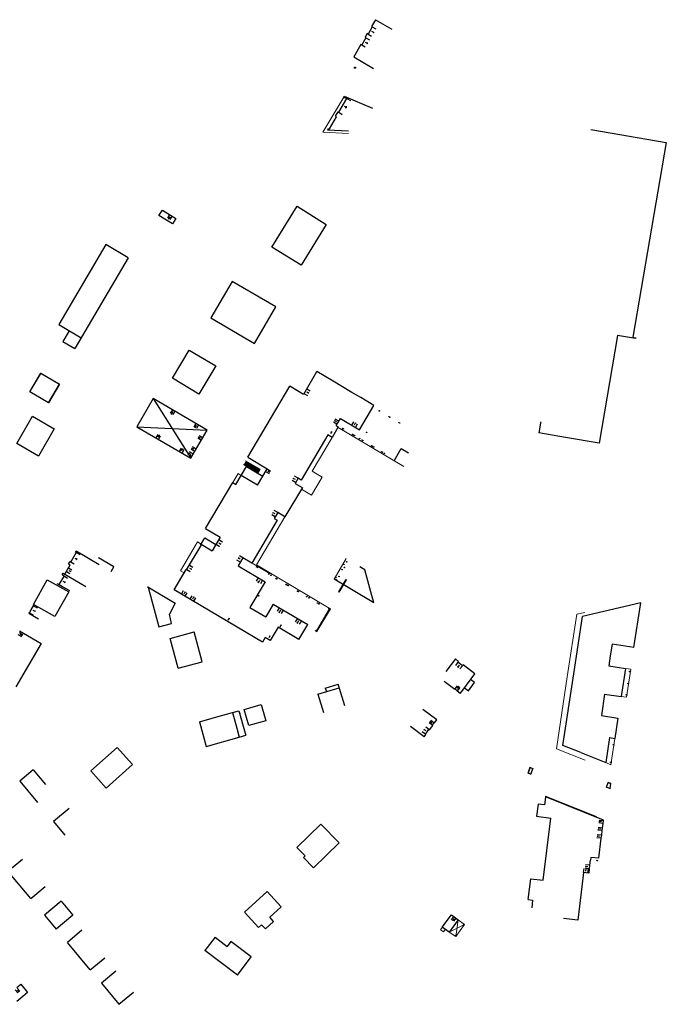
# Model space of a CAD drawing. Units: metres. Extents: x 1897810 to 1919731, y 4208343 to 4229659.
# Drawn here: x 1913655 to 1913893, y 4221717 to 4222080 of the extents above; entities that cross this region are included whole.
import ezdxf

# ---------------------------------------------------------------- set-up
doc = ezdxf.new("R2010")
doc.units = ezdxf.units.M
doc.header["$MEASUREMENT"] = 0
doc.linetypes.add('DGN Style 2', pattern=[380.812648, 228.487589, -152.325059])
for name, color, linetype, lineweight, true_color in [('SOL_BATI', 2, 'Continuous', 30, 0xffff00), ('SOL_BATI_Seuil', 2, 'Continuous', 30, 0xffff00), ('SOL_BATI_Surplomb', 7, 'DGN Style 2', 0, 0xffdaff)]:
    doc.layers.add(name, color=color, linetype=linetype, lineweight=lineweight, true_color=true_color)

# ---------------------------------------------------------------- blocks, each defined once
blk = doc.blocks.new('BAT071_2')
at = {"color": 0, "linetype": 'ByBlock', "lineweight": -2, "flags": 128}
for points in [[(0, 0), (0, 1.5)], [(1, 1.5), (0.85, 1.299)], [(1, 0.591), (1, 1.5), (1.15, 1.299)], [(2, 0), (2, 1.5)]]:
    blk.add_lwpolyline(points, dxfattribs=at)
blk = doc.blocks.new('BAT073')
at = {"flags": 128}
for points in [[(0, 0), (1, 0), (1, 1), (0, 1), (0, 0), (1, 1)], [(0, 1), (1, 0)]]:
    blk.add_lwpolyline(points, dxfattribs=at)
blk = doc.blocks.new('BAT074')
for p, q in [((-0.384866, 0.319034), (0.384866, -0.319034)), ((0.373691, 0.332054), (-0.373691, -0.332054))]:
    blk.add_line(p, q)
blk.add_circle((0, 0), 0.499905)
blk = doc.blocks.new('BAT071')
at = {"flags": 128}
for points in [[(0, 0), (0, 1.5)], [(1, 1.5), (0.85, 1.299)], [(1, 0.591), (1, 1.5), (1.15, 1.299)], [(2, 0), (2, 1.5)]]:
    blk.add_lwpolyline(points, dxfattribs=at)

msp = doc.modelspace()

# ---------------------------------------------------------------- linework, layer by layer
at = {"layer": 'SOL_BATI'}
for p, q in [((1913785.967625, 4222080.108525), (1913784.53045, 4222077.634002)), ((1913785.967625, 4222080.108525), (1913792.019966, 4222076.593395)), ((1913782.487789, 4222073.420345), (1913780.956156, 4222070.783118)), ((1913782.998539, 4222074.996362), (1913782.185028, 4222073.595661)), ((1913782.185028, 4222073.595661), (1913782.487789, 4222073.420345)), ((1913780.653366, 4222070.95845), (1913778.008601, 4222066.404701)), ((1913780.956156, 4222070.783118), (1913780.653366, 4222070.95845)), ((1913778.008601, 4222066.404701), (1913785.328495, 4222062.096211)), ((1913778.248505, 4222062.39832), (1913778.594387, 4222062.520712)), ((1913778.263827, 4222062.308215), (1913778.638787, 4222062.441387)), ((1913778.289324, 4222062.508003), (1913778.492846, 4222062.580467)), ((1913778.320247, 4222062.231799), (1913778.643081, 4222062.347364)), ((1913778.461894, 4222062.186741), (1913778.563155, 4222062.222977)), ((1913772.457485, 4222045.927514), (1913775.496541, 4222051.040167)), ((1913774.294434, 4222051.542137), (1913774.406435, 4222051.810269)), ((1913774.294434, 4222051.542137), (1913775.496541, 4222051.040167)), ((1913774.406435, 4222051.810269), (1913784.9443, 4222047.409635)), ((1913769.014756, 4222039.786998), (1913771.622823, 4222044.228957)), ((1913771.238551, 4222044.453818), (1913772.202905, 4222046.078508)), ((1913771.238551, 4222044.453818), (1913771.622823, 4222044.228957)), ((1913772.202905, 4222046.078508), (1913772.457485, 4222045.927514)), ((1913768.486021, 4222039.814964), (1913768.26628, 4222039.446652)), ((1913768.26628, 4222039.446652), (1913776.058337, 4222039.03021)), ((1913768.486021, 4222039.814964), (1913769.014756, 4222039.786998)), ((1913686.396804, 4221997.071594), (1913669.036703, 4221967.504996)), ((1913694.72755, 4221992.224573), (1913686.396804, 4221997.071594)), ((1913694.72755, 4221992.224573), (1913675.008538, 4221958.640102)), ((1913669.036703, 4221967.504996), (1913677.367448, 4221962.657975)), ((1913672.856621, 4221965.282557), (1913670.507844, 4221961.282606)), ((1913670.507844, 4221961.282606), (1913675.008538, 4221958.640102)), ((1913658.401377, 4221942.661076), (1913662.459377, 4221949.522076)), ((1913669.285, 4221945.485), (1913662.459377, 4221949.522076)), ((1913764.219665, 4221950.144176), (1913759.415077, 4221941.729621)), ((1913665.227, 4221938.624), (1913669.285, 4221945.485)), ((1913738.843, 4221918.551), (1913754.365618, 4221944.745214)), ((1913759.415077, 4221941.729621), (1913754.365618, 4221944.745214)), ((1913665.227, 4221938.624), (1913658.401377, 4221942.661076)), ((1913703.921, 4221940.201), (1913697.875, 4221929.817)), ((1913723.848, 4221928.58), (1913703.921, 4221940.201)), ((1913703.921, 4221940.201), (1913717.781, 4221918.235)), ((1913653.517496, 4221923.618578), (1913659.315, 4221933.759)), ((1913659.315, 4221933.759), (1913667.338475, 4221929.080772)), ((1913846.923196, 4221931.074082), (1913846.315095, 4221927.533566)), ((1913667.338475, 4221929.080772), (1913661.540978, 4221918.94135)), ((1913697.875, 4221929.817), (1913717.781, 4221918.235)), ((1913697.875, 4221929.817), (1913723.848, 4221928.58)), ((1913717.781, 4221918.235), (1913723.848, 4221928.58)), ((1913856.182437, 4221925.83874), (1913846.315095, 4221927.533566)), ((1913661.540978, 4221918.94135), (1913653.517496, 4221923.618578)), ((1913792.903297, 4221917.249863), (1913795.534062, 4221921.719654)), ((1913795.534062, 4221921.719654), (1913798.224595, 4221920.12213)), ((1913738.843, 4221918.551), (1913746.010228, 4221914.303933)), ((1913742.448628, 4221908.293478), (1913736.424651, 4221911.84371)), ((1913736.426, 4221911.846), (1913738.407, 4221915.149)), ((1913738.407, 4221915.149), (1913744.404905, 4221911.594836)), ((1913742.448628, 4221908.293478), (1913746.010228, 4221914.303933)), ((1913723.244, 4221892.219), (1913733.312, 4221909.224)), ((1913723.244, 4221892.219), (1913728.683, 4221888.981)), ((1913721.659, 4221886.484), (1913725.747444, 4221884.050027)), ((1913728.683, 4221888.981), (1913725.747444, 4221884.050027)), ((1913675.246571, 4221883.506193), (1913675.522031, 4221883.971077)), ((1913675.522031, 4221883.971077), (1913683.963453, 4221878.949244)), ((1913716.248854, 4221877.011851), (1913721.582165, 4221886.020548)), ((1913721.431353, 4221886.109831), (1913721.582165, 4221886.020548)), ((1913672.680398, 4221879.183908), (1913673.211052, 4221880.077831)), ((1913672.680398, 4221879.183908), (1913673.274743, 4221878.838483)), ((1913689.358137, 4221878.049847), (1913683.737374, 4221881.393659)), ((1913670.286396, 4221875.1533), (1913670.664131, 4221875.789398)), ((1913670.664131, 4221875.789398), (1913679.098584, 4221870.771616)), ((1913671.286291, 4221875.419767), (1913673.274743, 4221878.838483)), ((1913688.343166, 4221876.343737), (1913689.358137, 4221878.049847)), ((1913711.661, 4221869.596), (1913716.102583, 4221877.098446)), ((1913716.102583, 4221877.098446), (1913716.248854, 4221877.011851)), ((1913782.056396, 4221877.033681), (1913780.294, 4221878.042)), ((1913785.416, 4221864.765), (1913782.056396, 4221877.033681)), ((1913668.370373, 4221871.926019), (1913672.99455, 4221869.349581)), ((1913671.026019, 4221874.713794), (1913669.122152, 4221871.50742)), ((1913670.286396, 4221875.1533), (1913671.026019, 4221874.713794)), ((1913785.416, 4221864.765), (1913770.745, 4221873.527)), ((1913772.442, 4221868.81), (1913775.161, 4221873.437)), ((1913772.614432, 4221868.708673), (1913775.333432, 4221873.335673)), ((1913775.161, 4221873.437), (1913775.333432, 4221873.335673)), ((1913701.954973, 4221870.743063), (1913712.078085, 4221864.637721)), ((1913744.267, 4221850.288), (1913711.661, 4221869.596)), ((1913772.442, 4221868.81), (1913772.614432, 4221868.708673)), ((1913712.078085, 4221864.637721), (1913709.897786, 4221860.570512)), ((1913884.027068, 4221864.805703), (1913862.455767, 4221859.755021)), ((1913881.478, 4221848.288), (1913884.027068, 4221864.805703)), ((1913658.087036, 4221861.212328), (1913657.937102, 4221860.95248)), ((1913657.937102, 4221860.95248), (1913661.569996, 4221858.857432)), ((1913658.087036, 4221861.212328), (1913658.260273, 4221861.113038)), ((1913658.260273, 4221861.113038), (1913658.542283, 4221861.602075)), ((1913658.542283, 4221861.602075), (1913659.770775, 4221863.732426)), ((1913659.747481, 4221864.092563), (1913659.597539, 4221863.831715)), ((1913659.597539, 4221863.831715), (1913659.770775, 4221863.732426)), ((1913748.257, 4221864.318), (1913761.027, 4221856.743)), ((1913764.304, 4221854.506), (1913769.0326, 4221862.46727)), ((1913764.391192, 4221854.173888), (1913769.365, 4221862.548)), ((1913768.73, 4221862.647), (1913768.856, 4221862.856)), ((1913769.0326, 4221862.46727), (1913768.73, 4221862.647)), ((1913768.856, 4221862.856), (1913769.365, 4221862.548)), ((1913654.527733, 4221854.460751), (1913662.551767, 4221849.781015)), ((1913710.151011, 4221851.677544), (1913719.073892, 4221854.051322)), ((1913722.056736, 4221843.01409), (1913719.073892, 4221854.051322)), ((1913750.075, 4221855.801), (1913747.149, 4221850.945)), ((1913757.764, 4221851.243), (1913750.075, 4221855.801)), ((1913757.764, 4221851.243), (1913761.026652, 4221856.743207)), ((1913763.88, 4221854.491), (1913764.009, 4221854.689)), ((1913763.88, 4221854.491), (1913764.391192, 4221854.173888)), ((1913764.009, 4221854.689), (1913764.304, 4221854.506)), ((1913657.441074, 4221852.761647), (1913662.551767, 4221849.781015)), ((1913713.133854, 4221840.640313), (1913710.151011, 4221851.677544)), ((1913745.316, 4221852.038), (1913744.267, 4221850.288)), ((1913747.149, 4221850.945), (1913745.316, 4221852.038)), ((1913662.551767, 4221849.781015), (1913653.24984, 4221833.806509)), ((1913713.133854, 4221840.640313), (1913722.056736, 4221843.01409)), ((1913815.542808, 4221844.06329), (1913812.004728, 4221839.473327)), ((1913878.300677, 4221840.589482), (1913876.779408, 4221830.185334)), ((1913815.317548, 4221832.834158), (1913811.428977, 4221835.768037)), ((1913764.7705, 4221831.055742), (1913772.663532, 4221833.435249)), ((1913767.473303, 4221833.332216), (1913772.259632, 4221834.77514)), ((1913767.473303, 4221833.332216), (1913767.877204, 4221831.992325)), ((1913774.68402, 4221826.733786), (1913772.259632, 4221834.77514)), ((1913817.297136, 4221831.341456), (1913816.235259, 4221832.142342)), ((1913764.7705, 4221831.055742), (1913766.790988, 4221824.354279)), ((1913733.192754, 4221824.253472), (1913735.598582, 4221824.930344)), ((1913734.721734, 4221824.683645), (1913735.598582, 4221824.930344)), ((1913735.598582, 4221824.930344), (1913737.905857, 4221816.728475)), ((1913735.598582, 4221824.930344), (1913735.870535, 4221823.963611)), ((1913739.284588, 4221819.490877), (1913737.553169, 4221825.371551)), ((1913808.6852, 4221821.637113), (1913803.550202, 4221825.429258)), ((1913721.0083, 4221820.825286), (1913727.453188, 4221822.638603)), ((1913727.453188, 4221822.638603), (1913733.192754, 4221824.253472)), ((1913733.192754, 4221824.253472), (1913734.818557, 4221818.47409)), ((1913745.514044, 4221821.160189), (1913739.284588, 4221819.490877)), ((1913721.0083, 4221820.825286), (1913723.490205, 4221811.787605)), ((1913734.818557, 4221818.47409), (1913735.73077, 4221815.231368)), ((1913804.028369, 4221815.332728), (1913798.89437, 4221819.124865)), ((1913723.490205, 4221811.787605), (1913735.73077, 4221815.231368)), ((1913735.73077, 4221815.231368), (1913738.136598, 4221815.90824)), ((1913737.905857, 4221816.728475), (1913738.136598, 4221815.90824)), ((1913872.454189, 4221815.048503), (1913871.078, 4221805.788)), ((1913690.591005, 4221811.434578), (1913680.926511, 4221802.707033)), ((1913690.591005, 4221811.434578), (1913696.273182, 4221805.142588)), ((1913861.844554, 4221809.475063), (1913871.078, 4221805.788)), ((1913659.6074, 4221803.0809), (1913654.6226, 4221798.898)), ((1913659.6074, 4221803.0809), (1913664.107012, 4221797.718672)), ((1913696.273182, 4221805.142588), (1913686.609688, 4221796.415036)), ((1913686.609688, 4221796.415036), (1913680.926511, 4221802.707033)), ((1913654.6226, 4221798.898), (1913661.1818, 4221791.095)), ((1913672.8816, 4221788.8306), (1913667.107212, 4221783.995984)), ((1913845.551, 4221786.002), (1913850.755279, 4221785.3368)), ((1913847.942174, 4221762.353059), (1913850.755279, 4221785.3368)), ((1913667.107212, 4221783.995984), (1913671.2783, 4221779.0227)), ((1913757.017206, 4221774.418875), (1913765.88825, 4221783.075383)), ((1913772.633656, 4221776.162478), (1913765.88825, 4221783.075383)), ((1913760.040633, 4221771.320507), (1913757.017206, 4221774.418875)), ((1913772.633656, 4221776.162478), (1913763.144148, 4221766.902676)), ((1913650.2497, 4221765.666), (1913655.622729, 4221770.152709)), ((1913760.040633, 4221771.320507), (1913759.42217, 4221770.717212)), ((1913759.42217, 4221770.717212), (1913763.144148, 4221766.902676)), ((1913658.6681, 4221755.5846), (1913650.2497, 4221765.666)), ((1913658.6681, 4221755.5846), (1913664.041129, 4221760.071309)), ((1913737.639531, 4221750.609818), (1913746.003867, 4221758.232237)), ((1913751.170773, 4221752.56305), (1913746.003867, 4221758.232237)), ((1913669.9277, 4221754.607), (1913663.7868, 4221749.453)), ((1913669.9277, 4221754.607), (1913674.2458, 4221749.4121)), ((1913746.9584, 4221748.724069), (1913751.170773, 4221752.56305)), ((1913663.7868, 4221749.453), (1913668.1049, 4221744.2581)), ((1913674.2458, 4221749.4121), (1913668.1049, 4221744.2581)), ((1913742.80643, 4221744.93963), (1913737.639531, 4221750.609818)), ((1913748.391446, 4221747.151478), (1913746.9584, 4221748.724069)), ((1913743.914899, 4221745.950204), (1913742.80643, 4221744.93963)), ((1913745.347945, 4221744.377613), (1913743.914899, 4221745.950204)), ((1913745.347945, 4221744.377613), (1913748.391446, 4221747.151478)), ((1913677.620868, 4221743.892025), (1913672.2519, 4221739.4003)), ((1913726.759707, 4221741.288457), (1913723.042224, 4221736.375875)), ((1913726.759707, 4221741.288457), (1913731.234814, 4221737.901223)), ((1913680.6287, 4221729.2777), (1913672.2519, 4221739.4003)), ((1913732.597344, 4221739.722805), (1913731.234814, 4221737.901223)), ((1913740.142189, 4221734.078766), (1913732.597344, 4221739.722805)), ((1913680.6287, 4221729.2777), (1913686.021597, 4221733.740508)), ((1913735.12025, 4221727.355165), (1913723.042224, 4221736.375875)), ((1913735.12025, 4221727.355165), (1913740.142189, 4221734.078766)), ((1913690.173173, 4221728.792611), (1913684.7908, 4221724.3171)), ((1913684.7908, 4221724.3171), (1913691.2686, 4221716.5524)), ((1913655.731058, 4221719.425878), (1913653.513501, 4221717.588716)), ((1913657.525027, 4221720.912257), (1913655.731058, 4221719.425878)), ((1913691.2686, 4221716.5524), (1913696.643691, 4221721.036638))]:
    msp.add_line(p, q, dxfattribs=at)
at = {"layer": 'SOL_BATI', "flags": 128}
for points in [[(1913784.53045, 4222077.634002), (1913784.833844, 4222077.457313), (1913783.301218, 4222074.821093), (1913782.998539, 4222074.996362)], [(1913865.549603, 4222039.516453), (1913893.435668, 4222034.718648), (1913881.067373, 4221962.82902), (1913882.151855, 4221962.6419), (1913882.100642, 4221962.346315), (1913875.370042, 4221963.504712), (1913868.595036, 4221923.706737), (1913856.182437, 4221925.83874)], [(1913785.405123, 4221937.662897), (1913780.574373, 4221940.562565), (1913777.266498, 4221942.509926), (1913770.441618, 4221946.5839), (1913764.380698, 4221950.184176), (1913764.219665, 4221950.144176)], [(1913780.066, 4221928.698), (1913785.405123, 4221937.662897)], [(1913771.480557, 4221930.215722), (1913772.296943, 4221929.731782), (1913770.003, 4221925.862), (1913768.464, 4221926.795), (1913758.569399, 4221910.126284), (1913757.445603, 4221910.793413), (1913756.322971, 4221908.902689), (1913758.982427, 4221907.323618)], [(1913771.480557, 4221930.215722), (1913773.056911, 4221932.866359), (1913780.066, 4221928.698)], [(1913847.011479, 4221931.588089), (1913846.923196, 4221931.074082)], [(1913769.846421, 4221928.109032), (1913769.382728, 4221927.327335)], [(1913769.680636, 4221927.973702), (1913769.846421, 4221928.109032), (1913769.80714, 4221927.898661)], [(1913733.312, 4221909.224), (1913734.467, 4221908.522), (1913736.426, 4221911.846)], [(1913759.025, 4221907.364), (1913752.579, 4221896.532), (1913749.924631, 4221898.107736), (1913748.647664, 4221895.957083), (1913749.756, 4221895.299), (1913740.383, 4221879.487)], [(1913721.431353, 4221886.109831), (1913723.034, 4221888.744), (1913727.108321, 4221886.335948)], [(1913675.246571, 4221883.506193), (1913675.504396, 4221883.353274), (1913673.46787, 4221879.92392), (1913673.211052, 4221880.077831)], [(1913740.383, 4221879.487), (1913737.081153, 4221881.447103), (1913735.295384, 4221878.43973), (1913745.301, 4221872.497), (1913739.671879, 4221863.070107)], [(1913701.954973, 4221870.743063), (1913701.792113, 4221870.626298), (1913702.012297, 4221870.520656), (1913705.943585, 4221855.958675)], [(1913739.671879, 4221863.070107), (1913745.471434, 4221859.626579)], [(1913748.257, 4221864.318), (1913745.471434, 4221859.626579)], [(1913705.943585, 4221855.958675), (1913710.682692, 4221857.104984), (1913709.897786, 4221860.570512)], [(1913732.002395, 4221859.144413), (1913731.538702, 4221858.362716)], [(1913731.83661, 4221859.009083), (1913732.002395, 4221859.144413), (1913731.963114, 4221858.934043)], [(1913861.844554, 4221809.475063), (1913855.255332, 4221812.123564), (1913859.251241, 4221838.537422), (1913862.455767, 4221859.755021)], [(1913751.200251, 4221856.700573), (1913750.736558, 4221855.918876)], [(1913751.034466, 4221856.565243), (1913751.200251, 4221856.700573), (1913751.16097, 4221856.490203)], [(1913747.043099, 4221852.598014), (1913746.579406, 4221851.816317)], [(1913746.877315, 4221852.462684), (1913747.043099, 4221852.598014), (1913747.003818, 4221852.387644)], [(1913881.478, 4221848.288), (1913873.393, 4221849.489), (1913872.744, 4221845.228)], [(1913816.73081, 4221843.147469), (1913815.542808, 4221844.06329)], [(1913818.320266, 4221841.835108), (1913818.117848, 4221841.573223), (1913816.486455, 4221842.830336), (1913816.73081, 4221843.147469)], [(1913872.744, 4221845.228), (1913872.214677, 4221841.508482), (1913878.300677, 4221840.589482)], [(1913818.251, 4221832.605773), (1913822.720524, 4221838.529995), (1913818.362196, 4221841.889356)], [(1913818.362196, 4221841.889356), (1913818.320266, 4221841.835108)], [(1913818.86254, 4221833.415489), (1913820.324304, 4221832.33863), (1913822.590144, 4221835.4133), (1913821.163187, 4221836.464901)], [(1913815.317548, 4221832.834158), (1913815.437737, 4221832.994239), (1913816.35644, 4221832.301416), (1913816.235259, 4221832.142342)], [(1913817.297136, 4221831.341456), (1913818.251, 4221832.605773)], [(1913870.623176, 4221831.114939), (1913869.439, 4221823.151), (1913875.525, 4221822.232), (1913874.431, 4221814.75)], [(1913870.623176, 4221831.114939), (1913876.779408, 4221830.185334)], [(1913737.553169, 4221825.371551), (1913743.818014, 4221827.216079), (1913745.514044, 4221821.160189)], [(1913804.028369, 4221815.332728), (1913804.622337, 4221816.136185), (1913804.461249, 4221816.255382), (1913805.76839, 4221818.024385), (1913805.929486, 4221817.906188), (1913807.147733, 4221819.554871), (1913807.026413, 4221819.643773), (1913807.60927, 4221820.432315), (1913807.729583, 4221820.342422), (1913808.6852, 4221821.637113)], [(1913872.454189, 4221815.048503), (1913874.431, 4221814.75)], [(1913848.809849, 4221793.067234), (1913848.437, 4221790.167), (1913846.118, 4221790.438), (1913845.551, 4221786.002)], [(1913849.004, 4221793.205), (1913848.977663, 4221793.000136), (1913848.809849, 4221793.067234)], [(1913849.004, 4221793.205), (1913870.153, 4221784.693)], [(1913870.153, 4221784.693), (1913870.104056, 4221784.296655), (1913869.984956, 4221783.3322)], [(1913869.984956, 4221783.3322), (1913869.776951, 4221781.647791), (1913869.657851, 4221780.683336)], [(1913869.443675, 4221778.948961), (1913869.308479, 4221777.854159), (1913868.396, 4221770.465), (1913865.597259, 4221770.810613), (1913865.462445, 4221769.718906), (1913865.353274, 4221769.732387), (1913865.126542, 4221767.896334), (1913864.965991, 4221766.596209), (1913864.771124, 4221765.018196), (1913862.865598, 4221765.253507), (1913860.699577, 4221747.620762)], [(1913869.657851, 4221780.683336), (1913869.443675, 4221778.948961)], [(1913842.3896, 4221755.205137), (1913843.4, 4221762.909), (1913847.942174, 4221762.353059)], [(1913842.3896, 4221755.205137), (1913844.068185, 4221754.995367), (1913843.72342, 4221752.16922)], [(1913860.699577, 4221747.620762), (1913855.518522, 4221748.257207)], [(1913653.554981, 4221722.715867), (1913655.017946, 4221723.930759), (1913657.525027, 4221720.912257)]]:
    msp.add_lwpolyline(points, dxfattribs=at)
for points in [[(1913757.151401, 4222011.196041), (1913767.767549, 4222004.436066), (1913758.538356, 4221989.492906), (1913747.711506, 4221996.156472), (1913757.151401, 4222011.196041)], [(1913707.297913, 4222009.768382), (1913712.284444, 4222006.711275), (1913711.049783, 4222004.740748), (1913706.063252, 4222007.797856), (1913707.297913, 4222009.768382)], [(1913733.112998, 4221983.494374), (1913725.187679, 4221970.018273), (1913741.304984, 4221960.558291), (1913749.215253, 4221974.027505), (1913733.112998, 4221983.494374)], [(1913717.159213, 4221958.119781), (1913726.999473, 4221952.296532), (1913720.831889, 4221941.873918), (1913710.991629, 4221947.697166), (1913717.159213, 4221958.119781)], [(1913662.415919, 4221949.588569), (1913669.319584, 4221945.510179), (1913665.238157, 4221938.601538), (1913658.334492, 4221942.679928), (1913662.415919, 4221949.588569)], [(1913664.788075, 4221873.301763), (1913672.720909, 4221868.860686), (1913667.592689, 4221859.700138), (1913659.659855, 4221864.141215), (1913664.788075, 4221873.301763)], [(1913843.129152, 4221803.934152), (1913842.42095, 4221802.011005), (1913843.384862, 4221801.586902), (1913844.166709, 4221803.514596), (1913843.129152, 4221803.934152)], [(1913871.995233, 4221798.410891), (1913872.808996, 4221798.09349), (1913872.584221, 4221796.239469), (1913871.321552, 4221796.745884), (1913871.995233, 4221798.410891)], [(1913814.088675, 4221749.625658), (1913816.582809, 4221747.778574), (1913813.250543, 4221743.205626), (1913810.628209, 4221745.015321), (1913814.088675, 4221749.625658)]]:
    msp.add_lwpolyline(points, close=True, dxfattribs=at)
at = {"layer": 'SOL_BATI'}
for centre, radius in [((1913778.447525, 4222062.385843), 0.199973), ((1913784.865957, 4221922.634383), 0.1)]:
    msp.add_circle(centre, radius, dxfattribs=at)
at = {"layer": 'SOL_BATI_Surplomb'}
for p, q in [((1913766.574618, 4222038.535445), (1913774.294434, 4222051.542137)), ((1913766.574618, 4222038.535445), (1913776.005848, 4222038.031708)), ((1913772.188, 4221929.548), (1913796.501, 4221915.114)), ((1913770.003, 4221925.862), (1913762.590711, 4221913.375055)), ((1913762.590711, 4221913.375055), (1913766.361, 4221911.137)), ((1913766.361, 4221911.137), (1913762.399, 4221904.517)), ((1913762.399, 4221904.517), (1913758.656216, 4221906.744288)), ((1913742.059, 4221878.782), (1913752.579, 4221896.532)), ((1913721.659, 4221886.484), (1913720.298, 4221887.308)), ((1913740.422, 4221879.473), (1913747.091, 4221875.525)), ((1913770.745, 4221873.527), (1913775.204, 4221881.103)), ((1913742.059, 4221878.782), (1913768.856, 4221862.856)), ((1913860.365885, 4221860.548919), (1913863.382379, 4221861.2326)), ((1913880.301, 4221840.297), (1913878.300677, 4221840.589482)), ((1913878.724, 4221829.901), (1913880.301, 4221840.297)), ((1913878.724, 4221829.901), (1913876.779408, 4221830.185334)), ((1913874.431, 4221814.75), (1913872.984, 4221805.013)), ((1913872.984, 4221805.013), (1913871.078, 4221805.788)), ((1913810.045084, 4221744.099332), (1913810.690128, 4221744.97259)), ((1913818.880998, 4221746.002353), (1913813.250543, 4221743.205626)), ((1913815.711261, 4221741.636375), (1913816.582809, 4221747.778574))]:
    msp.add_line(p, q, dxfattribs=at)
at = {"layer": 'SOL_BATI_Surplomb', "flags": 128}
for points in [[(1913742.554079, 4221912.71096), (1913737.232, 4221915.903)], [(1913738.331966, 4221917.105023), (1913737.509828, 4221915.732538)], [(1913738.572866, 4221916.962304), (1913737.75003, 4221915.588653)], [(1913738.813767, 4221916.819584), (1913737.990233, 4221915.444769)], [(1913738.067, 4221917.262), (1913743.390875, 4221914.107915), (1913742.55451, 4221912.696189)], [(1913739.054667, 4221916.676865), (1913738.230435, 4221915.300884)], [(1913739.295568, 4221916.534146), (1913738.470638, 4221915.156999)], [(1913739.536468, 4221916.391426), (1913738.71084, 4221915.013115)], [(1913739.777368, 4221916.248707), (1913738.951042, 4221914.86923)], [(1913740.018269, 4221916.105987), (1913739.191245, 4221914.725345)], [(1913740.259169, 4221915.963268), (1913739.431447, 4221914.581461)], [(1913740.50007, 4221915.820548), (1913739.67165, 4221914.437576)], [(1913740.74097, 4221915.677829), (1913739.911852, 4221914.293692)], [(1913740.98187, 4221915.53511), (1913740.152055, 4221914.149807)], [(1913736.426, 4221911.846), (1913735.276253, 4221912.522811), (1913733.312, 4221909.224)], [(1913741.222771, 4221915.39239), (1913740.392257, 4221914.005922)], [(1913741.463671, 4221915.249671), (1913740.632459, 4221913.862038)], [(1913741.704572, 4221915.106951), (1913740.872662, 4221913.718153)], [(1913741.945472, 4221914.964232), (1913741.112864, 4221913.574268)], [(1913742.186373, 4221914.821512), (1913741.353067, 4221913.430384)], [(1913742.427273, 4221914.678793), (1913741.593269, 4221913.286499)], [(1913742.668173, 4221914.536074), (1913741.833472, 4221913.142614)], [(1913742.909074, 4221914.393354), (1913742.073674, 4221912.99873)], [(1913743.149974, 4221914.250635), (1913742.313877, 4221912.854845)], [(1913720.298, 4221887.308), (1913718.580221, 4221884.418873)], [(1913718.580221, 4221884.418873), (1913713.951, 4221876.633), (1913715.340153, 4221875.810596)], [(1913863.508242, 4221806.658823), (1913852.85972, 4221810.941584), (1913856.868489, 4221837.415784), (1913860.365885, 4221860.548919)], [(1913848.857, 4221793.434), (1913848.809849, 4221793.067234)], [(1913848.857, 4221793.434), (1913867.675203, 4221785.860094)], [(1913813.250543, 4221743.205626), (1913815.711261, 4221741.636375), (1913818.880998, 4221746.002353), (1913816.582809, 4221747.778574)], [(1913810.045084, 4221744.099332), (1913811.154962, 4221743.300127), (1913811.816283, 4221744.195421)]]:
    msp.add_lwpolyline(points, dxfattribs=at)
for points in [[(1913843.070972, 4221804.065544), (1913842.294622, 4221801.957336), (1913843.438833, 4221801.453905), (1913844.297001, 4221803.569777), (1913843.070972, 4221804.065544)], [(1913871.939571, 4221798.539939), (1913872.917606, 4221798.158465), (1913872.667826, 4221796.098195), (1913871.19123, 4221796.690409), (1913871.939571, 4221798.539939)]]:
    msp.add_lwpolyline(points, close=True, dxfattribs=at)

# ---------------------------------------------------------------- block references
at = {"layer": 'SOL_BATI'}
for name, p, xscale, yscale, rotation in [('BAT074', (1913787.405607, 4221935.681571), 0.200837, 0.200837, 49.933323), ('BAT074', (1913791.005586, 4221933.53475), 0.200837, 0.200837, 49.933323), ('BAT074', (1913791.263541, 4221933.381587), 0.200837, 0.200837, 49.933323), ('BAT074', (1913794.705812, 4221931.332963), 0.200837, 0.200837, 49.933323), ('BAT074', (1913794.963768, 4221931.1798), 0.200837, 0.200837, 49.933323), ('BAT074', (1913773.859825, 4221929.169468), 0.200837, 0.200837, 49.933323), ('BAT074', (1913774.11778, 4221929.016305), 0.200837, 0.200837, 49.933323), ('BAT074', (1913777.557188, 4221926.974131), 0.200837, 0.200837, 49.933323), ('BAT074', (1913778.073099, 4221926.667805), 0.200837, 0.200837, 49.933323), ('BAT074', (1913778.331055, 4221926.514642), 0.200837, 0.200837, 49.933323), ('BAT074', (1913782.733549, 4221927.754495), 0.200837, 0.200837, 49.933323), ('BAT074', (1913780.136812, 4221925.44246), 0.200837, 0.200837, 49.933323), ('BAT074', (1913781.038386, 4221924.916275), 0.200837, 0.200837, 49.933323), ('BAT074', (1913781.296341, 4221924.763112), 0.200837, 0.200837, 49.933323), ('BAT074', (1913784.608042, 4221922.787634), 0.200837, 0.200837, 49.933323), ('BAT074', (1913784.865998, 4221922.634471), 0.200837, 0.200837, 49.933323), ('BAT074', (1913785.381909, 4221922.328144), 0.200837, 0.200837, 49.933323), ('BAT074', (1913788.305406, 4221920.592297), 0.200837, 0.200837, 49.933323), ('BAT074', (1913788.563361, 4221920.439134), 0.200837, 0.200837, 49.933323), ('BAT074', (1913789.337228, 4221919.979644), 0.200837, 0.200837, 49.933323), ('BAT074', (1913774.365881, 4221879.005074), 0.200837, 0.200837, 49.933323), ('BAT074', (1913775.388553, 4221879.943016), 0.200837, 0.200837, 49.933323), ('BAT074', (1913742.203538, 4221878.052626), 0.200837, 0.200837, 49.933323), ('BAT074', (1913742.464037, 4221877.900826), 0.200837, 0.200837, 49.933323), ('BAT074', (1913746.607353, 4221875.435195), 0.200837, 0.200837, 49.933323), ('BAT074', (1913773.698818, 4221877.073642), 0.200837, 0.200837, 49.933323), ('BAT074', (1913774.539712, 4221877.879545), 0.200837, 0.200837, 49.933323), ('BAT074', (1913747.384821, 4221874.972815), 0.200837, 0.200837, 49.933323), ('BAT074', (1913749.305417, 4221873.834134), 0.200837, 0.200837, 49.933323), ('BAT074', (1913749.57432, 4221873.674472), 0.200837, 0.200837, 49.933323), ('BAT074', (1913771.456548, 4221874.071528), 0.200837, 0.200837, 49.933323), ('BAT074', (1913771.510216, 4221873.367277), 0.200837, 0.200837, 49.933323), ('BAT074', (1913772.559305, 4221874.548838), 0.200837, 0.200837, 49.933323), ('BAT074', (1913753.013415, 4221871.635911), 0.200837, 0.200837, 49.933323), ('BAT074', (1913753.535315, 4221871.322638), 0.200837, 0.200837, 49.933323), ('BAT074', (1913753.789896, 4221871.171435), 0.200837, 0.200837, 49.933323), ('BAT074', (1913757.235297, 4221869.131049), 0.200837, 0.200837, 49.933323), ('BAT074', (1913757.488353, 4221868.97943), 0.200837, 0.200837, 49.933323), ('BAT074', (1913742.615671, 4221867.54188), 0.200837, 0.200837, 49.933323), ('BAT074', (1913742.876928, 4221867.386757), 0.200837, 0.200837, 49.933323), ('BAT074', (1913760.669827, 4221867.081663), 0.200837, 0.200837, 49.933323), ('BAT074', (1913761.444076, 4221866.62954), 0.200837, 0.200837, 49.933323), ('BAT074', (1913764.610267, 4221864.732832), 0.200837, 0.200837, 49.933323), ('BAT074', (1913765.118136, 4221864.428231), 0.200837, 0.200837, 49.933323), ('BAT073', (1913880.177, 4221839.5), 0.19716, -0.298063, 261.101687), ('BAT073', (1913879.501, 4221835.038), 0.19716, -0.298063, 261.101687), ('BAT073', (1913878.875, 4221830.892), 0.19716, -0.298063, 261.101687), ('BAT073', (1913874.086, 4221812.457), 0.19716, -0.298063, 261.886814), ('BAT073', (1913873.133825, 4221806.021187), 0.19716, -0.298063, 261.886814), ('BAT073', (1913818.69912, 4221745.75025), 0.310862, 0.310862, 54.191651), ('BAT073', (1913815.711261, 4221741.636375), 0.310862, 0.310862, 54.191651)]:
    msp.add_blockref(name, p, dxfattribs=dict(at, xscale=xscale, yscale=yscale, rotation=rotation))
at = {"layer": 'SOL_BATI', "xscale": 0.2, "yscale": 0.2}
msp.add_blockref('BAT074', (1913867.888713, 4221769.620808), dxfattribs=at)
at = {"layer": 'SOL_BATI_Seuil', "yscale": 0.999867}
for p, xscale, rotation in [((1913784.833844, 4222077.457313), 1.524797, 239.849584), ((1913782.487789, 4222073.420345), 1.524797, 239.849584), ((1913775.496541, 4222051.040167), 2.973848, 239.271964), ((1913710.809384, 4222007.615251), 0.499933, 148.489426), ((1913675.504396, 4221883.353274), 1.994235, 239.299501), ((1913672.616301, 4221877.704544), 0.7499, 239.84332), ((1913671.026019, 4221874.713794), 1.841755, 239.296323), ((1913659.770775, 4221863.732426), 1.511799, 240.03144), ((1913654.427487, 4221853.893563), 0.44994, 239.657715), ((1913818.117848, 4221841.573223), 1.029863, 142.372456), ((1913815.437737, 4221832.994239), 0.574924, 322.967154), ((1913807.026413, 4221819.643773), 0.490286, 53.529741), ((1913804.461249, 4221816.255382), 1.099772, 53.538798), ((1913653.715521, 4221722.523682), 0.499933, 219.710812)]:
    msp.add_blockref('BAT071_2', p, dxfattribs=dict(at, xscale=xscale, rotation=rotation))
at = {"layer": 'SOL_BATI_Seuil'}
for name, p, xscale, rotation in [('BAT071_2', (1913760.615092, 4221943.825666), 1.011072, 240.195438), ('BAT071', (1913711.944325, 4221935.521968), 0.55, 149.750178), ('BAT071', (1913720.617249, 4221930.464105), 0.54, 149.750178), ('BAT071_2', (1913771.806517, 4221930.763823), 0.65, 59.259724), ('BAT071_2', (1913777.247715, 4221930.374056), 0.775874, 329.259724), ('BAT071', (1913704.980368, 4221925.682851), 0.542166, 329.807673), ('BAT071', (1913721.649791, 4221924.831777), 0.490294, 59.609788), ('BAT071', (1913713.640313, 4221920.644195), 0.542489, 329.807673), ('BAT071', (1913718.130171, 4221918.830381), 0.542028, 59.609788), ('BAT071', (1913719.235055, 4221920.714347), 0.542028, 59.609788), ('BAT071_2', (1913745.955937, 4221914.212298), 0.504806, 239.349966), ('BAT071_2', (1913756.488697, 4221909.181803), 0.930003, 59.299961), ('BAT071_2', (1913748.971599, 4221896.502649), 0.930003, 59.299961), ('BAT071_2', (1913728.177335, 4221888.132958), 1.007481, 239.25299), ('BAT071_2', (1913736.119308, 4221879.827282), 0.930003, 59.298279), ('BAT071_2', (1913717.280625, 4221878.754655), 0.958507, 239.373704), ('BAT071_2', (1913744.258746, 4221873.116036), 0.93, 149.292255), ('BAT071_2', (1913714.362625, 4221867.996203), 0.77, 329.367639), ('BAT071_2', (1913717.562467, 4221866.143651), 0.77, 329.30054), ('BAT071_2', (1913751.951968, 4221862.126192), 0.86, 149.324126), ('BAT071_2', (1913758.63781, 4221858.160237), 0.86, 149.324126), ('BAT071_2', (1913869.657851, 4221780.683336), 0.48589, 82.960247), ('BAT071_2', (1913869.984956, 4221783.3322), 0.48589, 82.960247), ('BAT071_2', (1913869.308479, 4221777.854159), 0.551559, 82.960247), ('BAT071_2', (1913862.865598, 4221765.253507), 0.81, 352.960247), ('BAT071_2', (1913864.965991, 4221766.596209), 0.655, 82.960247), ('BAT071_2', (1913815.739006, 4221748.403471), 0.515, 143.477423)]:
    msp.add_blockref(name, p, dxfattribs=dict(at, xscale=xscale, rotation=rotation))

doc.saveas('drawing.dxf')
